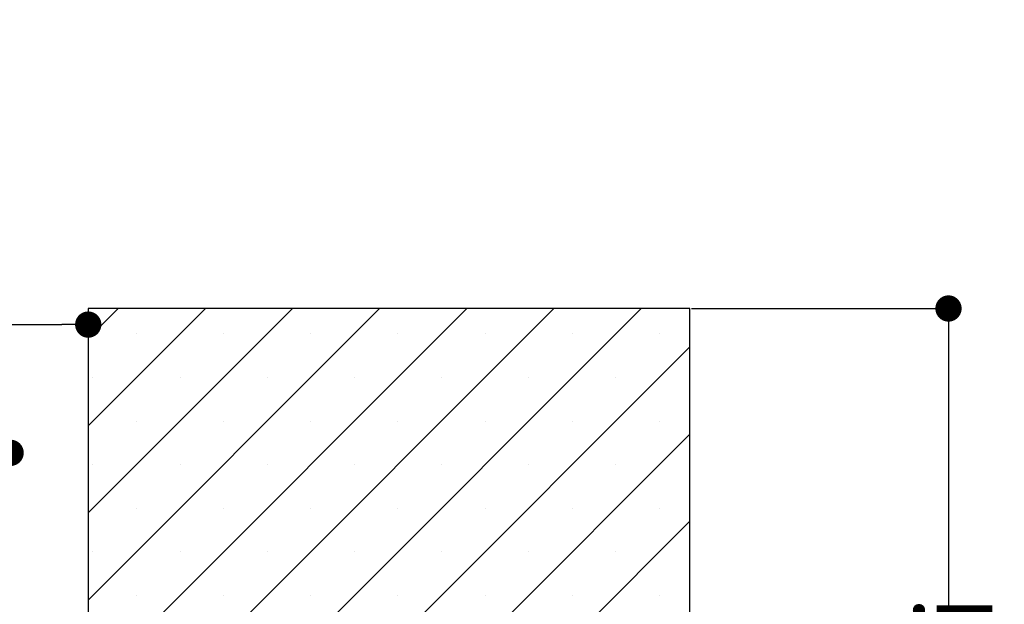
# Paper-space layout 'Feuille 1' of a CAD drawing. Extents: x 127 to 323, y -10 to 281.
# Drawn here: x 284 to 322, y 47 to 69 of the extents above; entities that cross this region are included whole.
import ezdxf

# ---------------------------------------------------------------- set-up
doc = ezdxf.new("R2010")
doc.units = 0
doc.header["$PDSIZE"] = -1
doc.linetypes.add('SLD-CONTINUE', pattern=[0])
doc.layers.get('0').update_dxf_attribs({"linetype": 'CONTINUOUS'})
doc.layers.get('Defpoints').update_dxf_attribs({"linetype": 'CONTINUOUS'})
doc.layers.add('FORMAT', color=7, linetype='SLD-CONTINUE')
doc.styles.add('SLDTEXTSTYLE0', font='TXT', dxfattribs={"width": 0.75})
doc.dimstyles.new('SLDDIMSTYLE2', dxfattribs={"dimtxt": 2.910417, "dimasz": 1.016, "dimexe": 0, "dimexo": 0.0625, "dimgap": 0.727604, "dimtad": 1, "dimlfac": 4, "dimrnd": 1e-09, "dimzin": 12, "dimdsep": 46, "dimtxsty": 'SLDTEXTSTYLE0', "dimblk1": 'DOT', "dimblk2": 'DOT', "dimsah": 1, "dimcen": 0.09, "dimadec": 0, "dimazin": 0, "dimtfac": 1, "dimtofl": 0, "dimtmove": 0, "dimatfit": 3, "dimldrblk": 'DOT', "dimfxl": 1, "dimtolj": 1, "dimtzin": 12, "dimarcsym": 0})

# ---------------------------------------------------------------- blocks, each defined once
blk = doc.blocks.new('_DOT')
at = {"color": 0, "linetype": 'ByBlock'}
blk.add_line((-0.5, 0), (-1, 0), dxfattribs=at)
at = {"color": 0, "linetype": 'ByBlock', "const_width": 0.5}
blk.add_lwpolyline([(-0.25, 0, 1), (0.25, 0, 1)], format="xyb", close=True, dxfattribs=at)
blk = doc.blocks.new('*D64')
at = {"layer": 'Defpoints', "color": 0}
for p in [(183.729, 52.376), (183.729, 44.076), (283.515, 44.076)]:
    blk.add_point(p, dxfattribs=at)
at = {"layer": 'FORMAT', "color": 0, "lineweight": -2}
for p, q in [((183.729, 44.138), (183.729, 52.376)), ((282.499, 52.376), (184.745, 52.376)), ((283.515, 44.138), (283.515, 52.376))]:
    blk.add_line(p, q, dxfattribs=at)
at = {"layer": 'FORMAT', "color": 0, "lineweight": -2, "xscale": 1.016, "yscale": 1.016, "zscale": 1.016, "rotation": 180}
blk.add_blockref('_DOT', (183.729, 52.376), dxfattribs=at)
at = {"layer": 'FORMAT', "color": 0, "lineweight": -2, "xscale": 1.016, "yscale": 1.016, "zscale": 1.016}
blk.add_blockref('_DOT', (283.515, 52.376), dxfattribs=at)
at = {"layer": 'FORMAT', "color": 0, "insert": (236.713, 55.044), "char_height": 2.91042, "attachment_point": 5, "style": 'SLDTEXTSTYLE0'}
blk.add_mtext('\\A1;Passage libre huisserie (L-26) : 904', dxfattribs=at)
blk = doc.blocks.new('*D66')
at = {"layer": 'Defpoints', "color": 0}
for p in [(309.765, 57.951), (309.765, 27.451), (319.765, 27.451)]:
    blk.add_point(p, dxfattribs=at)
at = {"layer": 'FORMAT', "color": 0, "lineweight": -2}
for p, q in [((309.828, 57.951), (319.765, 57.951)), ((319.765, 56.935), (319.765, 28.467)), ((309.828, 27.451), (319.765, 27.451))]:
    blk.add_line(p, q, dxfattribs=at)
at = {"layer": 'FORMAT', "color": 0, "lineweight": -2, "xscale": 1.016, "yscale": 1.016, "zscale": 1.016}
for p, rotation in [((319.765, 57.951), 90.00000000000021), ((319.765, 27.451), 270.0000000000002)]:
    blk.add_blockref('_DOT', p, dxfattribs=dict(at, rotation=rotation))
at = {"layer": 'FORMAT', "color": 0, "insert": (317.582, 42.701), "char_height": 2.91042, "attachment_point": 5, "rotation": 90, "style": 'SLDTEXTSTYLE0'}
blk.add_mtext('\\A1;110 mini', dxfattribs=at)
blk = doc.blocks.new('*D67')
at = {"layer": 'Defpoints', "color": 0}
for p in [(180.729, 57.951), (286.515, 57.951), (286.515, 57.329)]:
    blk.add_point(p, dxfattribs=at)
at = {"layer": 'FORMAT', "color": 0, "lineweight": -2}
for p, q in [((180.729, 57.888), (180.729, 57.329)), ((286.515, 57.888), (286.515, 57.329)), ((181.745, 57.329), (285.499, 57.329))]:
    blk.add_line(p, q, dxfattribs=at)
at = {"layer": 'FORMAT', "color": 0, "lineweight": -2, "xscale": 1.016, "yscale": 1.016, "zscale": 1.016, "rotation": 180}
blk.add_blockref('_DOT', (180.729, 57.329), dxfattribs=at)
at = {"layer": 'FORMAT', "color": 0, "lineweight": -2, "xscale": 1.016, "yscale": 1.016, "zscale": 1.016}
blk.add_blockref('_DOT', (286.515, 57.329), dxfattribs=at)
at = {"layer": 'FORMAT', "color": 0, "insert": (233.622, 59.512), "char_height": 2.91042, "attachment_point": 5, "style": 'SLDTEXTSTYLE0'}
blk.add_mtext('\\A1;Tableau (L-2) : 928', dxfattribs=at)
blk = doc.blocks.new('SW_HATCH_0')
at = {"color": 0, "linetype": 'SLD-CONTINUE'}
for p, q in [((16.215, 18.25), (-1.04, 0.994)), ((6.113, 18.25), (1.585, 13.722)), ((9.48, 18.25), (1.585, 10.355)), ((12.848, 18.25), (1.585, 6.987)), ((19.583, 18.25), (1.958, 0.625)), ((2.745, 18.25), (2.085, 17.59)), ((22.951, 18.25), (2.71, -1.991)), ((3.451, 17.272), (3.451, 17.272)), ((6.818, 17.272), (6.818, 17.272)), ((10.186, 17.272), (10.186, 17.272)), ((13.553, 17.272), (13.553, 17.272)), ((16.921, 17.272), (16.921, 17.272)), ((20.289, 17.272), (20.289, 17.272)), ((23.656, 17.272), (23.656, 17.272)), ((24.835, 16.767), (2.71, -5.358)), ((1.767, 15.588), (1.767, 15.588)), ((5.134, 15.588), (5.134, 15.588)), ((8.502, 15.588), (8.502, 15.588)), ((11.87, 15.588), (11.87, 15.588)), ((15.237, 15.588), (15.237, 15.588)), ((18.605, 15.588), (18.605, 15.588)), ((21.972, 15.588), (21.972, 15.588)), ((3.451, 13.904), (3.451, 13.904)), ((6.818, 13.904), (6.818, 13.904)), ((10.186, 13.904), (10.186, 13.904)), ((13.553, 13.904), (13.553, 13.904)), ((16.921, 13.904), (16.921, 13.904)), ((20.289, 13.904), (20.289, 13.904)), ((23.656, 13.904), (23.656, 13.904)), ((24.835, 13.399), (2.71, -8.726)), ((1.767, 12.22), (1.767, 12.22)), ((5.134, 12.22), (5.134, 12.22)), ((8.502, 12.22), (8.502, 12.22)), ((11.87, 12.22), (11.87, 12.22)), ((15.237, 12.22), (15.237, 12.22)), ((18.605, 12.22), (18.605, 12.22)), ((21.972, 12.22), (21.972, 12.22)), ((3.451, 10.537), (3.451, 10.537)), ((6.818, 10.537), (6.818, 10.537)), ((10.186, 10.537), (10.186, 10.537)), ((13.553, 10.537), (13.553, 10.537)), ((16.921, 10.537), (16.921, 10.537)), ((20.289, 10.537), (20.289, 10.537)), ((23.656, 10.537), (23.656, 10.537)), ((24.835, 10.031), (2.71, -12.094)), ((1.767, 8.853), (1.767, 8.853)), ((5.134, 8.853), (5.134, 8.853)), ((8.502, 8.853), (8.502, 8.853)), ((11.87, 8.853), (11.87, 8.853)), ((15.237, 8.853), (15.237, 8.853)), ((18.605, 8.853), (18.605, 8.853)), ((21.972, 8.853), (21.972, 8.853)), ((3.451, 7.169), (3.451, 7.169)), ((6.818, 7.169), (6.818, 7.169)), ((10.186, 7.169), (10.186, 7.169)), ((13.553, 7.169), (13.553, 7.169)), ((16.921, 7.169), (16.921, 7.169)), ((20.289, 7.169), (20.289, 7.169)), ((23.656, 7.169), (23.656, 7.169))]:
    blk.add_line(p, q, dxfattribs=at)

psp = doc.layouts.new('Feuille 1')

# ---------------------------------------------------------------- linework, layer by layer
at = {"color": 7, "linetype": 'SLD-CONTINUE'}
for p, q in [((301.14584, 57.95092), (283.89017, 40.69525)), ((301.14584, 57.95092), (283.89017, 40.69525)), ((301.14584, 57.95092), (283.89017, 40.69525)), ((291.04305, 57.95092), (286.51517, 53.42304)), ((294.41064, 57.95092), (286.51517, 50.05544)), ((297.77824, 57.95092), (286.51517, 46.68785)), ((291.04305, 57.95092), (286.51517, 53.42304)), ((294.41064, 57.95092), (286.51517, 50.05544)), ((297.77824, 57.95092), (286.51517, 46.68785)), ((309.76517, 57.95092), (286.51517, 57.95092)), ((286.51517, 57.95092), (286.51517, 44.32592)), ((291.04305, 57.95092), (286.51517, 53.42304)), ((294.41064, 57.95092), (286.51517, 50.05544)), ((297.77824, 57.95092), (286.51517, 46.68785)), ((304.51343, 57.95092), (286.88843, 40.32592)), ((304.51343, 57.95092), (286.88843, 40.32592)), ((304.51343, 57.95092), (286.88843, 40.32592)), ((287.67545, 57.95092), (287.01517, 57.29064)), ((287.67545, 57.95092), (287.01517, 57.29064)), ((287.67545, 57.95092), (287.01517, 57.29064)), ((307.88103, 57.95092), (287.64017, 37.71006)), ((307.88103, 57.95092), (287.64017, 37.71006)), ((307.88103, 57.95092), (287.64017, 37.71006)), ((309.76517, 27.45092), (309.76517, 57.95092)), ((309.76517, 56.46746), (287.64017, 34.34246)), ((309.76517, 56.46746), (287.64017, 34.34246)), ((309.76517, 56.46746), (287.64017, 34.34246)), ((309.76517, 53.09986), (287.64017, 30.97487)), ((309.76517, 53.09986), (287.64017, 30.97487)), ((309.76517, 53.09986), (287.64017, 30.97487)), ((309.76517, 49.73227), (287.64017, 27.60727)), ((309.76517, 49.73227), (287.64017, 27.60727)), ((309.76517, 49.73227), (287.64017, 27.60727))]:
    psp.add_line(p, q, dxfattribs=at)

# ---------------------------------------------------------------- block references
psp.add_blockref('SW_HATCH_0', (284.93043, 39.70092), dxfattribs=at)

# ---------------------------------------------------------------- dimensions: what is measured, and where the dimension line sits
at = {"layer": 'FORMAT'}
dim = psp.add_linear_dim(base=(183.7287, 52.37633), p1=(283.51517, 44.07592), p2=(183.7287, 44.07592), text='Passage libre huisserie (L-26) : 904', dimstyle='SLDDIMSTYLE2', dxfattribs=at)
dim.commit()
dim.dimension.update_dxf_attribs({"geometry": '*D64', "text_midpoint": (236.71316, 52.37633), "dimtype": 160})
for base, p1, p2, angle, text, picture, middle in [((286.51517, 57.3295), (180.7287, 57.95092), (286.51517, 57.95092), 0, 'Tableau (L-2) : 928', '*D67', (233.62194, 57.3295)), ((319.76517, 27.45092), (309.76517, 57.95092), (309.76517, 27.45092), 90, '110 mini', '*D66', (319.76517, 42.70092))]:
    dim = psp.add_linear_dim(base=base, p1=p1, p2=p2, angle=angle, text=text, dimstyle='SLDDIMSTYLE2', dxfattribs=at)
    dim.commit()
    dim.dimension.update_dxf_attribs({"geometry": picture, "text_midpoint": middle, "dimtype": 160})

doc.saveas('drawing.dxf')
